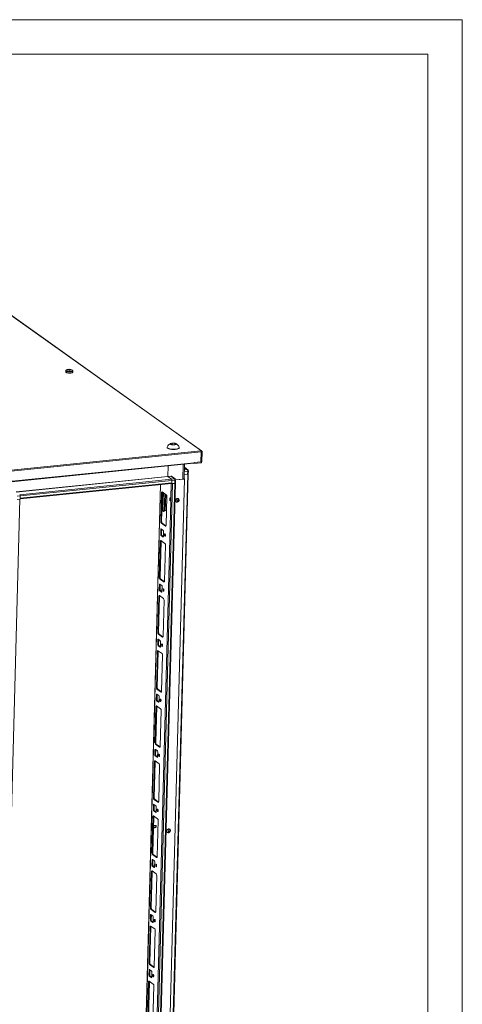
# Model space of a CAD drawing. Units: millimetres. Extents: x 54 to 5100, y -2 to 3779.
# Drawn here: x 4333 to 5100, y 1854 to 3562 of the extents above; entities that cross this region are included whole.
import ezdxf

# ---------------------------------------------------------------- set-up
doc = ezdxf.new("R2010")
doc.units = ezdxf.units.MM

msp = doc.modelspace()

# ---------------------------------------------------------------- linework, layer by layer
at = {"color": 7, "linetype": 'Continuous', "lineweight": 15}
for p, q in [((53.572, 3561.596), (5099.572, 3561.596)), ((5099.572, -2.404), (5099.572, 3561.596)), ((203.572, 3501.596), (5039.572, 3501.596)), ((5039.572, 57.596), (5039.572, 3501.596)), ((4254.583, 3093.589), (4647.366, 2813.71)), ((4648.204, 2813.497), (4255.421, 3093.376)), ((4416.596, 2955.026), (4417.9, 2955.159)), ((4416.994, 2954.138), (4416.967, 2954.683)), ((4417.9, 2955.159), (4418.051, 2954.191)), ((4420.899, 2954.448), (4421.027, 2954.714)), ((4412.422, 2952.706), (4412.363, 2950.484)), ((4412.422, 2952.706), (4412.425, 2952.749)), ((4420.335, 2953.425), (4419.03, 2953.292)), ((4424.359, 2950.165), (4424.418, 2952.386)), ((4588.062, 2819.955), (4588.052, 2819.592)), ((4594.132, 2825.89), (4596.899, 2826.912)), ((4595.95, 2824.595), (4594.132, 2825.89)), ((4600.534, 2824.322), (4595.95, 2824.595)), ((4596.899, 2826.912), (4596.836, 2824.542)), ((4596.899, 2826.912), (4601.483, 2826.639)), ((4603.301, 2825.344), (4600.534, 2824.322)), ((4601.483, 2826.639), (4601.43, 2824.653)), ((4601.483, 2826.639), (4603.301, 2825.344)), ((4609.045, 2819.033), (4609.055, 2819.396)), ((4646.518, 2813.947), (4283.536, 2776.947)), ((4284.092, 2775.081), (4647.074, 2812.081)), ((4646.916, 2813.664), (4646.518, 2813.947)), ((4647.074, 2812.081), (4646.617, 2794.896)), ((4646.867, 2794.615), (4647.337, 2812.268)), ((4646.906, 2813.294), (4646.916, 2813.664)), ((4646.916, 2813.664), (4647.366, 2813.71)), ((4647.328, 2812.277), (4647.075, 2812.251)), ((4648.245, 2794.755), (4648.715, 2812.409)), ((4295.339, 2757.588), (4634.208, 2792.13)), ((4634.649, 2793.209), (4295.577, 2758.646)), ((4589.068, 2769.17), (4589.558, 2787.579)), ((4589.558, 2787.579), (4589.071, 2769.313)), ((4617.415, 2765.491), (4618.08, 2790.486)), ((4621.532, 2782.76), (4617.943, 2785.317)), ((4634.123, 2792.121), (4634.423, 2791.908)), ((4634.423, 2791.908), (4646.819, 2793.171)), ((4634.423, 2791.908), (4634.433, 2792.29)), ((4634.661, 2793.677), (4634.649, 2793.209)), ((4634.653, 2793.36), (4646.857, 2794.604)), ((4646.617, 2794.896), (4634.661, 2793.677)), ((4623.637, 2773.307), (4575.32, 958.255)), ((4576.29, 958.662), (4624.603, 2773.572)), ((4594.355, 2769.851), (4589.071, 2769.313)), ((4589.071, 2769.313), (4595.368, 2764.826)), ((4595.52, 2764.475), (4589.104, 2769.046)), ((4594.355, 2769.851), (4600.652, 2765.364)), ((4601.762, 2765.083), (4595.465, 2769.57)), ((4623.637, 2773.307), (4617.607, 2772.692)), ((4623.571, 2773.3), (4617.607, 2772.692)), ((4620.718, 2782.877), (4617.87, 2782.586)), ((4620.718, 2782.877), (4622.981, 2781.264)), ((4624.09, 2780.982), (4621.827, 2782.595)), ((4623.717, 2778.793), (4623.571, 2773.3)), ((4624.783, 2773.807), (4624.929, 2779.3)), ((4333.152, 2730.501), (4595.532, 2757.247)), ((4595.999, 2758.39), (4333.182, 2731.6)), ((4333.291, 2735.707), (4596.109, 2762.498)), ((4576.301, 2755.287), (4528.392, 955.569)), ((4549.041, 941.953), (4597.357, 2757.004)), ((4601.309, 2757.407), (4552.992, 942.356)), ((4553.962, 942.762), (4602.275, 2757.672)), ((4569.892, 949.848), (4618.209, 2764.9)), ((4600.652, 2765.364), (4595.368, 2764.826)), ((4595.959, 2756.861), (4595.432, 2757.237)), ((4596.105, 2762.354), (4595.959, 2756.861)), ((4601.242, 2757.4), (4595.959, 2756.861)), ((4595.999, 2758.39), (4596.109, 2762.498)), ((4596.105, 2762.354), (4601.389, 2762.893)), ((4601.309, 2757.407), (4597.357, 2757.004)), ((4601.389, 2762.893), (4601.242, 2757.4)), ((4602.455, 2757.908), (4602.601, 2763.401)), ((4618.209, 2764.9), (4602.598, 2763.308)), ((4615.294, 2764.602), (4602.598, 2763.308)), ((4617.619, 2765.32), (4617.343, 2765.292)), ((4617.345, 2765.296), (4617.615, 2765.323)), ((4617.413, 2765.466), (4617.615, 2765.323)), ((4617.615, 2765.323), (4617.615, 2765.32)), ((4617.619, 2765.32), (4618.209, 2764.9)), ((4328.003, 2735.025), (4333.287, 2735.564)), ((4333.141, 2730.071), (4333.287, 2735.564)), ((4333.291, 2735.707), (4333.182, 2731.6)), ((4577.101, 2691.394), (4578.423, 2741.069)), ((4578.423, 2741.069), (4579.801, 2741.21)), ((4579.801, 2741.21), (4578.479, 2691.535)), ((4579.348, 2712.347), (4580.145, 2742.276)), ((4579.47, 2742.757), (4586.555, 2737.709)), ((4581.522, 2741.295), (4580.725, 2711.365)), ((4583.111, 2708.991), (4583.925, 2739.583)), ((4587.475, 2734.619), (4586.153, 2684.944)), ((4284.395, 915.283), (4332.703, 2730.026)), ((4327.857, 2729.532), (4333.141, 2730.071)), ((4594.431, 2726.256), (4547.767, 973.299)), ((4592.463, 2727.658), (4592.59, 2732.435)), ((4593.842, 2727.799), (4592.463, 2727.658)), ((4594.431, 2726.256), (4592.463, 2727.658)), ((4592.59, 2732.435), (4594.558, 2731.032)), ((4593.939, 2731.473), (4593.842, 2727.799)), ((4593.842, 2727.799), (4594.46, 2727.358)), ((4594.558, 2731.032), (4594.431, 2726.256)), ((4578.997, 2711.005), (4579.213, 2710.517)), ((4579.051, 2713.019), (4579.348, 2712.347)), ((4581.574, 2708.834), (4579.213, 2710.517)), ((4579.348, 2712.347), (4580.725, 2711.365)), ((4580.725, 2711.365), (4581.574, 2708.834)), ((4583.111, 2708.991), (4581.574, 2708.834)), ((4584.923, 2709.817), (4586.82, 2710.01)), ((4577.101, 2691.394), (4578.479, 2691.535)), ((4578.021, 2688.305), (4579.399, 2688.446)), ((4585.105, 2683.257), (4578.021, 2688.305)), ((4579.399, 2688.446), (4585.964, 2683.768)), ((4576.897, 2668.665), (4577.125, 2677.262)), ((4576.897, 2668.665), (4578.275, 2668.805)), ((4577.125, 2677.262), (4578.504, 2677.403)), ((4577.449, 2666.811), (4578.827, 2666.952)), ((4580.991, 2664.287), (4577.449, 2666.811)), ((4577.754, 2678.274), (4581.296, 2675.751)), ((4578.504, 2677.403), (4578.275, 2668.805)), ((4578.827, 2666.952), (4581.595, 2664.98)), ((4581.848, 2673.897), (4581.619, 2665.299)), ((4574.519, 2594.432), (4576.172, 2656.526)), ((4577.551, 2656.667), (4575.898, 2594.573)), ((4576.172, 2656.526), (4577.551, 2656.667)), ((4577.22, 2658.213), (4584.304, 2653.165)), ((4585.225, 2650.076), (4583.572, 2587.982)), ((4574.354, 2573.136), (4574.582, 2581.733)), ((4574.519, 2594.432), (4575.898, 2594.573)), ((4574.582, 2581.733), (4575.961, 2581.874)), ((4575.211, 2582.745), (4578.753, 2580.222)), ((4575.44, 2591.343), (4576.818, 2591.484)), ((4582.524, 2586.295), (4575.44, 2591.343)), ((4575.961, 2581.874), (4575.732, 2573.276)), ((4576.818, 2591.484), (4583.382, 2586.806)), ((4574.354, 2573.136), (4575.732, 2573.276)), ((4574.677, 2562.684), (4581.761, 2557.636)), ((4574.906, 2571.282), (4576.284, 2571.423)), ((4578.448, 2568.758), (4574.906, 2571.282)), ((4576.284, 2571.423), (4579.052, 2569.451)), ((4579.305, 2578.368), (4579.076, 2569.77)), ((4571.976, 2498.903), (4573.629, 2560.997)), ((4575.008, 2561.138), (4573.355, 2499.044)), ((4573.629, 2560.997), (4575.008, 2561.138)), ((4582.682, 2554.547), (4581.029, 2492.453)), ((4571.976, 2498.903), (4573.355, 2499.044)), ((4572.897, 2495.814), (4574.275, 2495.955)), ((4579.981, 2490.766), (4572.897, 2495.814)), ((4574.275, 2495.955), (4580.839, 2491.277)), ((4571.811, 2477.607), (4572.039, 2486.204)), ((4571.811, 2477.607), (4573.189, 2477.747)), ((4572.039, 2486.204), (4573.418, 2486.345)), ((4572.668, 2487.216), (4576.21, 2484.693)), ((4573.418, 2486.345), (4573.189, 2477.747)), ((4576.762, 2482.839), (4576.533, 2474.241)), ((4569.433, 2403.374), (4571.086, 2465.468)), ((4572.465, 2465.609), (4570.812, 2403.515)), ((4571.086, 2465.468), (4572.465, 2465.609)), ((4572.134, 2467.155), (4579.218, 2462.107)), ((4572.363, 2475.753), (4573.741, 2475.893)), ((4575.905, 2473.229), (4572.363, 2475.753)), ((4573.741, 2475.893), (4576.509, 2473.922)), ((4580.139, 2459.018), (4578.486, 2396.924)), ((4569.433, 2403.374), (4570.812, 2403.515)), ((4570.125, 2391.687), (4573.667, 2389.164)), ((4570.354, 2400.285), (4571.732, 2400.426)), ((4577.438, 2395.237), (4570.354, 2400.285)), ((4571.732, 2400.426), (4578.296, 2395.748)), ((4569.268, 2382.078), (4569.496, 2390.675)), ((4569.268, 2382.078), (4570.646, 2382.218)), ((4569.496, 2390.675), (4570.875, 2390.816)), ((4569.82, 2380.224), (4571.198, 2380.364)), ((4573.362, 2377.7), (4569.82, 2380.224)), ((4570.875, 2390.816), (4570.646, 2382.218)), ((4571.198, 2380.364), (4573.966, 2378.393)), ((4574.219, 2387.31), (4573.99, 2378.712)), ((4566.891, 2307.845), (4568.543, 2369.939)), ((4569.922, 2370.08), (4568.269, 2307.986)), ((4568.543, 2369.939), (4569.922, 2370.08)), ((4569.591, 2371.626), (4576.675, 2366.578)), ((4577.596, 2363.489), (4575.943, 2301.395)), ((4566.891, 2307.845), (4568.269, 2307.986)), ((4566.725, 2286.549), (4566.953, 2295.146)), ((4566.953, 2295.146), (4568.332, 2295.287)), ((4567.582, 2296.158), (4571.124, 2293.634)), ((4567.811, 2304.756), (4569.189, 2304.897)), ((4574.895, 2299.708), (4567.811, 2304.756)), ((4568.332, 2295.287), (4568.103, 2286.689)), ((4569.189, 2304.897), (4575.753, 2300.219)), ((4571.676, 2291.781), (4571.447, 2283.183)), ((4564.348, 2212.316), (4566, 2274.41)), ((4567.379, 2274.551), (4565.726, 2212.457)), ((4566, 2274.41), (4567.379, 2274.551)), ((4566.725, 2286.549), (4568.103, 2286.689)), ((4567.048, 2276.097), (4574.132, 2271.049)), ((4567.277, 2284.695), (4568.655, 2284.835)), ((4570.819, 2282.171), (4567.277, 2284.695)), ((4568.655, 2284.835), (4571.423, 2282.864)), ((4575.053, 2267.96), (4573.4, 2205.866)), ((4564.348, 2212.316), (4565.726, 2212.457)), ((4565.268, 2209.227), (4566.646, 2209.368)), ((4572.352, 2204.179), (4565.268, 2209.227)), ((4566.646, 2209.368), (4573.21, 2204.69)), ((4564.182, 2191.02), (4564.41, 2199.617)), ((4564.182, 2191.02), (4565.56, 2191.16)), ((4564.41, 2199.617), (4565.789, 2199.758)), ((4564.734, 2189.166), (4566.112, 2189.306)), ((4568.276, 2186.642), (4564.734, 2189.166)), ((4565.039, 2200.629), (4568.581, 2198.105)), ((4565.789, 2199.758), (4565.56, 2191.16)), ((4566.112, 2189.306), (4568.88, 2187.335)), ((4569.133, 2196.252), (4568.904, 2187.654)), ((4561.805, 2116.787), (4563.457, 2178.881)), ((4564.836, 2179.022), (4563.183, 2116.928)), ((4563.457, 2178.881), (4564.836, 2179.022)), ((4564.505, 2180.568), (4571.589, 2175.52)), ((4572.51, 2172.431), (4570.857, 2110.337)), ((4590.761, 2158.087), (4590.599, 2151.982)), ((4561.639, 2095.491), (4561.868, 2104.088)), ((4561.805, 2116.787), (4563.183, 2116.928)), ((4561.868, 2104.088), (4563.246, 2104.229)), ((4562.496, 2105.1), (4566.038, 2102.576)), ((4562.725, 2113.698), (4564.103, 2113.839)), ((4569.809, 2108.65), (4562.725, 2113.698)), ((4563.246, 2104.229), (4563.017, 2095.631)), ((4564.103, 2113.839), (4570.667, 2109.161)), ((4566.59, 2100.723), (4566.361, 2092.125)), ((4561.639, 2095.491), (4563.017, 2095.631)), ((4561.962, 2085.039), (4569.046, 2079.991)), ((4562.191, 2093.637), (4563.569, 2093.777)), ((4565.733, 2091.113), (4562.191, 2093.637)), ((4563.569, 2093.777), (4566.337, 2091.806)), ((4559.262, 2021.258), (4560.914, 2083.352)), ((4562.293, 2083.493), (4560.64, 2021.399)), ((4560.914, 2083.352), (4562.293, 2083.493)), ((4569.967, 2076.902), (4568.314, 2014.808)), ((4559.262, 2021.258), (4560.64, 2021.399)), ((4560.182, 2018.169), (4561.56, 2018.31)), ((4567.266, 2013.121), (4560.182, 2018.169)), ((4561.56, 2018.31), (4568.124, 2013.632)), ((4559.096, 1999.962), (4559.325, 2008.559)), ((4559.096, 1999.962), (4560.474, 2000.102)), ((4559.325, 2008.559), (4560.703, 2008.7)), ((4559.648, 1998.108), (4561.026, 1998.248)), ((4559.953, 2009.571), (4563.495, 2007.047)), ((4560.703, 2008.7), (4560.474, 2000.102)), ((4561.026, 1998.248), (4563.794, 1996.277)), ((4564.047, 2005.194), (4563.818, 1996.596)), ((4556.719, 1925.729), (4558.371, 1987.823)), ((4559.75, 1987.964), (4558.097, 1925.87)), ((4558.371, 1987.823), (4559.75, 1987.964)), ((4559.419, 1989.51), (4566.503, 1984.462)), ((4563.19, 1995.584), (4559.648, 1998.108)), ((4567.424, 1981.373), (4565.771, 1919.279)), ((4556.553, 1904.433), (4556.782, 1913.03)), ((4556.719, 1925.729), (4558.097, 1925.87)), ((4556.782, 1913.03), (4558.16, 1913.171)), ((4557.41, 1914.042), (4560.952, 1911.518)), ((4557.639, 1922.64), (4559.017, 1922.781)), ((4564.723, 1917.592), (4557.639, 1922.64)), ((4558.16, 1913.171), (4557.931, 1904.573)), ((4559.017, 1922.781), (4565.581, 1918.103)), ((4556.553, 1904.433), (4557.931, 1904.573)), ((4557.105, 1902.579), (4558.483, 1902.719)), ((4560.647, 1900.055), (4557.105, 1902.579)), ((4558.483, 1902.719), (4561.251, 1900.748)), ((4561.504, 1909.665), (4561.276, 1901.067)), ((4554.176, 1830.2), (4555.829, 1892.294)), ((4557.207, 1892.435), (4555.554, 1830.341)), ((4555.829, 1892.294), (4557.207, 1892.435)), ((4556.876, 1893.981), (4563.96, 1888.933)), ((4564.881, 1885.844), (4563.228, 1823.75))]:
    msp.add_line(p, q, dxfattribs=at)
at = {"color": 8, "linetype": 'Continuous', "lineweight": 15}
for p, q in [((4647.337, 2812.268), (4647.325, 2812.277)), ((4615.977, 2790.272), (4615.294, 2764.602)), ((4617.932, 2784.918), (4620.788, 2782.883)), ((4646.857, 2794.604), (4646.469, 2794.881)), ((4646.491, 2794.883), (4646.867, 2794.615)), ((4326.429, 2742.397), (4589.068, 2769.17)), ((4326.585, 2742.286), (4589.104, 2769.046)), ((4617.753, 2778.185), (4623.717, 2778.793)), ((4622.981, 2781.264), (4617.821, 2780.738)), ((4595.52, 2764.475), (4332.835, 2737.698)), ((4528.522, 955.376), (4576.436, 2755.3)), ((4595.255, 2757.219), (4594.558, 2731.032)), ((4585.682, 2738.331), (4584.923, 2709.817)), ((4604.904, 2731.003), (4604.752, 2725.28)), ((4585.105, 2683.257), (4585.713, 2683.319)), ((4580.991, 2664.287), (4581.356, 2664.324)), ((4583.132, 2586.357), (4582.524, 2586.295)), ((4578.448, 2568.758), (4578.813, 2568.795)), ((4580.589, 2490.828), (4579.981, 2490.766)), ((4575.905, 2473.229), (4576.27, 2473.266)), ((4578.046, 2395.299), (4577.438, 2395.237)), ((4573.362, 2377.7), (4573.727, 2377.737)), ((4575.503, 2299.77), (4574.895, 2299.708)), ((4570.819, 2282.171), (4571.184, 2282.208)), ((4572.96, 2204.241), (4572.352, 2204.179)), ((4568.276, 2186.642), (4568.641, 2186.679)), ((4590.735, 2152.034), (4590.896, 2158.091)), ((4570.417, 2108.712), (4569.809, 2108.65)), ((4565.733, 2091.113), (4566.098, 2091.15)), ((4567.874, 2013.183), (4567.266, 2013.121)), ((4563.19, 1995.584), (4563.555, 1995.621)), ((4565.331, 1917.654), (4564.723, 1917.592)), ((4560.647, 1900.055), (4561.012, 1900.092))]:
    msp.add_line(p, q, dxfattribs=at)
at = {"color": 7, "linetype": 'Continuous', "lineweight": 15, "flags": 128}
for points in [[(4417.458, 2955.119), (4417.234, 2955.117), (4416.68, 2955.012)], [(4417.296, 2954.918), (4417.301, 2954.228), (4417.301, 2954.225)], [(4418.609, 2953.833), (4418.607, 2954.113), (4418.601, 2955.051)], [(4421.027, 2954.714), (4421.318, 2954.538), (4421.586, 2954.316)], [(4412.363, 2950.484), (4412.388, 2950.31), (4412.71, 2949.869), (4413.388, 2949.457), (4414.378, 2949.1), (4415.618, 2948.819), (4417.031, 2948.633), (4418.527, 2948.553), (4420.013, 2948.585), (4421.395, 2948.726), (4422.587, 2948.967), (4423.513, 2949.294), (4424.115, 2949.685), (4424.356, 2950.117), (4424.359, 2950.165)], [(4415.903, 2953.737), (4415.613, 2953.957), (4415.344, 2954.135)], [(4419.654, 2954.3), (4419.614, 2953.642), (4419.596, 2953.35)], [(4588.9, 2818.329), (4589.823, 2817.804), (4591.044, 2817.331), (4592.52, 2816.926), (4594.202, 2816.601), (4596.032, 2816.37), (4597.947, 2816.238), (4599.883, 2816.211), (4601.773, 2816.289), (4603.554, 2816.471), (4605.164, 2816.749), (4606.549, 2817.115), (4607.661, 2817.555), (4608.463, 2818.055), (4608.928, 2818.598), (4609.045, 2819.033)], [(4588.909, 2818.692), (4589.833, 2818.167), (4591.054, 2817.694), (4592.53, 2817.289), (4594.212, 2816.964), (4596.041, 2816.733), (4597.957, 2816.601), (4599.893, 2816.574), (4601.783, 2816.652), (4603.563, 2816.834), (4605.174, 2817.112), (4606.558, 2817.478), (4607.671, 2817.918), (4608.473, 2818.418), (4608.937, 2818.961), (4609.048, 2819.529), (4609.005, 2819.723)], [(4596.65, 2827.089), (4598.364, 2827.169), (4600.117, 2827.074), (4601.712, 2826.814), (4602.97, 2826.42), (4603.748, 2825.935), (4603.959, 2825.414), (4603.578, 2824.916), (4602.65, 2824.497), (4601.278, 2824.205), (4600.783, 2824.145), (4599.069, 2824.065), (4597.316, 2824.16), (4595.721, 2824.42), (4594.463, 2824.814), (4593.685, 2825.299), (4593.474, 2825.82), (4593.855, 2826.318), (4594.783, 2826.737), (4596.155, 2827.029), (4596.65, 2827.089)], [(4634.208, 2792.13), (4634.246, 2792.138), (4634.353, 2792.198), (4634.448, 2792.313), (4634.527, 2792.479), (4634.589, 2792.689), (4634.63, 2792.936), (4634.649, 2793.209)], [(4624.783, 2773.807), (4624.749, 2773.705), (4624.64, 2773.597), (4624.459, 2773.498), (4624.214, 2773.414), (4623.914, 2773.347), (4623.571, 2773.3)], [(4624.137, 2773.394), (4623.912, 2773.344), (4623.637, 2773.307)], [(4595.523, 2757.172), (4595.409, 2757.218), (4595.38, 2757.231)], [(4595.532, 2757.247), (4595.573, 2757.255), (4595.686, 2757.318), (4595.786, 2757.441), (4595.87, 2757.616), (4595.936, 2757.839), (4595.979, 2758.1), (4595.999, 2758.39)], [(4602.455, 2757.908), (4602.421, 2757.805), (4602.311, 2757.697), (4602.131, 2757.599), (4601.886, 2757.514), (4601.586, 2757.447), (4601.242, 2757.4)], [(4601.808, 2757.494), (4601.584, 2757.445), (4601.309, 2757.407)], [(4617.415, 2765.491), (4617.356, 2765.311), (4617.165, 2765.122), (4616.849, 2764.95), (4616.42, 2764.803), (4615.895, 2764.685), (4615.294, 2764.602)], [(4578.423, 2741.069), (4578.454, 2741.522), (4578.522, 2741.93), (4578.624, 2742.278), (4578.756, 2742.553), (4578.913, 2742.744), (4579.089, 2742.843), (4579.277, 2742.847), (4579.47, 2742.757)], [(4605.858, 2731.249), (4606.897, 2731.174), (4607.814, 2730.745), (4608.51, 2730.009), (4608.908, 2729.044), (4608.967, 2727.956), (4608.678, 2726.862), (4608.075, 2725.882), (4607.221, 2725.121), (4606.21, 2724.661), (4605.151, 2724.553), (4604.16, 2724.809), (4603.342, 2725.4), (4602.788, 2726.262), (4602.556, 2727.302), (4602.673, 2728.408), (4603.125, 2729.46), (4603.863, 2730.342), (4604.809, 2730.961), (4605.858, 2731.249)], [(4607.49, 2730.946), (4607.92, 2730.429), (4608.318, 2729.465), (4608.376, 2728.377), (4608.088, 2727.283), (4607.484, 2726.303), (4606.631, 2725.541), (4605.62, 2725.082), (4604.561, 2724.974), (4603.569, 2725.229), (4603.457, 2725.285)], [(4584.923, 2709.817), (4584.514, 2709.764), (4584.143, 2709.692), (4583.818, 2709.603), (4583.548, 2709.5), (4583.337, 2709.384), (4583.192, 2709.259), (4583.116, 2709.127), (4583.114, 2709.119)], [(4586.153, 2684.944), (4586.121, 2684.492), (4586.053, 2684.084), (4585.952, 2683.736), (4585.82, 2683.461), (4585.663, 2683.27), (4585.487, 2683.171), (4585.298, 2683.166), (4585.105, 2683.257)], [(4577.125, 2677.262), (4577.144, 2677.534), (4577.185, 2677.779), (4577.246, 2677.987), (4577.325, 2678.152), (4577.42, 2678.267), (4577.525, 2678.326), (4577.638, 2678.329), (4577.754, 2678.274)], [(4578.529, 2677.722), (4578.523, 2677.674), (4578.504, 2677.403)], [(4581.619, 2665.299), (4581.601, 2665.028), (4581.56, 2664.783), (4581.499, 2664.574), (4581.42, 2664.409), (4581.325, 2664.295), (4581.22, 2664.235), (4581.107, 2664.233), (4580.991, 2664.287)], [(4585.128, 2667.179), (4585.044, 2666.448), (4584.845, 2665.918), (4584.562, 2665.672), (4584.238, 2665.745), (4583.922, 2666.128), (4583.662, 2666.761), (4583.499, 2667.549), (4583.456, 2668.371), (4583.54, 2669.103), (4583.739, 2669.632), (4584.022, 2669.879), (4584.346, 2669.805), (4584.662, 2669.423), (4584.922, 2668.789), (4585.085, 2668.002), (4585.128, 2667.179)], [(4576.172, 2656.526), (4576.204, 2656.979), (4576.272, 2657.387), (4576.374, 2657.735), (4576.506, 2658.01), (4576.663, 2658.2), (4576.839, 2658.3), (4577.027, 2658.304), (4577.22, 2658.213)], [(4574.582, 2581.733), (4574.601, 2582.005), (4574.642, 2582.25), (4574.703, 2582.458), (4574.782, 2582.623), (4574.877, 2582.738), (4574.982, 2582.797), (4575.095, 2582.8), (4575.211, 2582.745)], [(4575.986, 2582.193), (4575.98, 2582.145), (4575.961, 2581.874)], [(4583.572, 2587.982), (4583.54, 2587.53), (4583.472, 2587.122), (4583.37, 2586.774), (4583.238, 2586.499), (4583.081, 2586.308), (4582.905, 2586.209), (4582.717, 2586.204), (4582.524, 2586.295)], [(4573.629, 2560.997), (4573.661, 2561.45), (4573.729, 2561.858), (4573.831, 2562.206), (4573.963, 2562.481), (4574.12, 2562.671), (4574.296, 2562.771), (4574.484, 2562.775), (4574.677, 2562.684)], [(4579.076, 2569.77), (4579.058, 2569.499), (4579.017, 2569.254), (4578.956, 2569.045), (4578.877, 2568.88), (4578.782, 2568.766), (4578.677, 2568.706), (4578.564, 2568.704), (4578.448, 2568.758)], [(4582.585, 2571.65), (4582.501, 2570.919), (4582.302, 2570.389), (4582.019, 2570.143), (4581.695, 2570.216), (4581.379, 2570.599), (4581.119, 2571.232), (4580.956, 2572.02), (4580.913, 2572.842), (4580.997, 2573.574), (4581.196, 2574.103), (4581.479, 2574.35), (4581.803, 2574.276), (4582.119, 2573.894), (4582.379, 2573.26), (4582.542, 2572.473), (4582.585, 2571.65)], [(4572.039, 2486.204), (4572.058, 2486.476), (4572.099, 2486.721), (4572.16, 2486.929), (4572.239, 2487.094), (4572.334, 2487.209), (4572.439, 2487.268), (4572.552, 2487.271), (4572.668, 2487.216)], [(4573.443, 2486.664), (4573.437, 2486.616), (4573.418, 2486.345)], [(4580.042, 2476.121), (4579.958, 2475.39), (4579.759, 2474.86), (4579.476, 2474.614), (4579.152, 2474.687), (4578.836, 2475.07), (4578.576, 2475.703), (4578.413, 2476.491), (4578.37, 2477.313), (4578.454, 2478.045), (4578.653, 2478.574), (4578.936, 2478.821), (4579.26, 2478.747), (4579.576, 2478.365), (4579.836, 2477.731), (4579.999, 2476.944), (4580.042, 2476.121)], [(4581.029, 2492.453), (4580.997, 2492.001), (4580.929, 2491.593), (4580.827, 2491.245), (4580.695, 2490.97), (4580.538, 2490.779), (4580.362, 2490.68), (4580.174, 2490.675), (4579.981, 2490.766)], [(4571.086, 2465.468), (4571.118, 2465.921), (4571.186, 2466.329), (4571.288, 2466.677), (4571.42, 2466.952), (4571.577, 2467.142), (4571.753, 2467.242), (4571.941, 2467.246), (4572.134, 2467.155)], [(4576.533, 2474.241), (4576.515, 2473.97), (4576.474, 2473.725), (4576.413, 2473.516), (4576.334, 2473.351), (4576.239, 2473.237), (4576.134, 2473.177), (4576.021, 2473.175), (4575.905, 2473.229)], [(4569.496, 2390.675), (4569.515, 2390.947), (4569.556, 2391.192), (4569.617, 2391.4), (4569.696, 2391.565), (4569.791, 2391.68), (4569.896, 2391.739), (4570.009, 2391.742), (4570.125, 2391.687)], [(4570.9, 2391.135), (4570.894, 2391.087), (4570.875, 2390.816)], [(4578.486, 2396.924), (4578.454, 2396.472), (4578.386, 2396.064), (4578.284, 2395.716), (4578.152, 2395.441), (4577.995, 2395.25), (4577.819, 2395.151), (4577.631, 2395.146), (4577.438, 2395.237)], [(4573.99, 2378.712), (4573.972, 2378.441), (4573.931, 2378.196), (4573.87, 2377.987), (4573.791, 2377.822), (4573.696, 2377.708), (4573.591, 2377.648), (4573.478, 2377.645), (4573.362, 2377.7)], [(4577.499, 2380.592), (4577.415, 2379.861), (4577.216, 2379.331), (4576.933, 2379.085), (4576.609, 2379.158), (4576.293, 2379.541), (4576.033, 2380.174), (4575.87, 2380.962), (4575.827, 2381.784), (4575.911, 2382.516), (4576.11, 2383.045), (4576.393, 2383.292), (4576.717, 2383.218), (4577.033, 2382.836), (4577.293, 2382.202), (4577.456, 2381.415), (4577.499, 2380.592)], [(4568.543, 2369.939), (4568.575, 2370.392), (4568.643, 2370.8), (4568.745, 2371.148), (4568.877, 2371.423), (4569.034, 2371.613), (4569.21, 2371.713), (4569.398, 2371.717), (4569.591, 2371.626)], [(4566.953, 2295.146), (4566.972, 2295.418), (4567.013, 2295.663), (4567.074, 2295.871), (4567.153, 2296.036), (4567.248, 2296.151), (4567.353, 2296.21), (4567.466, 2296.213), (4567.582, 2296.158)], [(4568.357, 2295.606), (4568.351, 2295.558), (4568.332, 2295.287)], [(4575.943, 2301.395), (4575.911, 2300.943), (4575.843, 2300.535), (4575.741, 2300.187), (4575.609, 2299.912), (4575.452, 2299.721), (4575.276, 2299.622), (4575.088, 2299.617), (4574.895, 2299.708)], [(4566, 2274.41), (4566.032, 2274.863), (4566.1, 2275.271), (4566.202, 2275.619), (4566.334, 2275.894), (4566.491, 2276.084), (4566.667, 2276.184), (4566.855, 2276.188), (4567.048, 2276.097)], [(4571.447, 2283.183), (4571.429, 2282.912), (4571.388, 2282.667), (4571.327, 2282.458), (4571.248, 2282.293), (4571.153, 2282.179), (4571.048, 2282.119), (4570.935, 2282.116), (4570.819, 2282.171)], [(4574.956, 2285.063), (4574.872, 2284.332), (4574.673, 2283.802), (4574.39, 2283.556), (4574.066, 2283.629), (4573.75, 2284.012), (4573.491, 2284.645), (4573.327, 2285.433), (4573.284, 2286.255), (4573.368, 2286.987), (4573.567, 2287.516), (4573.85, 2287.763), (4574.174, 2287.689), (4574.49, 2287.307), (4574.75, 2286.673), (4574.913, 2285.886), (4574.956, 2285.063)], [(4573.4, 2205.866), (4573.368, 2205.414), (4573.3, 2205.006), (4573.198, 2204.658), (4573.066, 2204.383), (4572.909, 2204.192), (4572.734, 2204.093), (4572.545, 2204.088), (4572.352, 2204.179)], [(4564.41, 2199.617), (4564.429, 2199.889), (4564.47, 2200.134), (4564.531, 2200.342), (4564.61, 2200.507), (4564.705, 2200.622), (4564.81, 2200.681), (4564.923, 2200.684), (4565.039, 2200.629)], [(4565.814, 2200.077), (4565.808, 2200.029), (4565.789, 2199.758)], [(4568.904, 2187.654), (4568.886, 2187.383), (4568.845, 2187.138), (4568.784, 2186.929), (4568.705, 2186.764), (4568.61, 2186.65), (4568.505, 2186.59), (4568.392, 2186.587), (4568.276, 2186.642)], [(4572.413, 2189.534), (4572.329, 2188.803), (4572.13, 2188.273), (4571.847, 2188.027), (4571.523, 2188.1), (4571.207, 2188.483), (4570.948, 2189.116), (4570.784, 2189.904), (4570.741, 2190.726), (4570.825, 2191.458), (4571.024, 2191.987), (4571.307, 2192.234), (4571.631, 2192.16), (4571.947, 2191.778), (4572.207, 2191.144), (4572.37, 2190.357), (4572.413, 2189.534)], [(4563.457, 2178.881), (4563.489, 2179.334), (4563.557, 2179.742), (4563.659, 2180.09), (4563.791, 2180.365), (4563.948, 2180.555), (4564.124, 2180.655), (4564.312, 2180.659), (4564.505, 2180.568)], [(4566.966, 2160.084), (4566.223, 2160.162), (4565.601, 2160.538), (4565.195, 2161.153), (4565.067, 2161.915), (4565.237, 2162.707), (4565.677, 2163.408), (4566.323, 2163.913), (4567.074, 2164.144), (4567.817, 2164.065), (4568.439, 2163.69), (4568.845, 2163.075), (4568.973, 2162.313), (4568.803, 2161.521), (4568.363, 2160.819), (4567.717, 2160.314), (4566.966, 2160.084)], [(4565.515, 2160.627), (4565.632, 2160.583), (4566.376, 2160.504)], [(4590.6, 2158.075), (4591.639, 2158), (4592.556, 2157.571), (4593.252, 2156.834), (4593.65, 2155.87), (4593.709, 2154.782), (4593.42, 2153.688), (4592.817, 2152.708), (4591.963, 2151.947), (4590.952, 2151.487), (4589.894, 2151.379), (4588.902, 2151.635), (4588.084, 2152.226), (4587.53, 2153.088), (4587.298, 2154.128), (4587.415, 2155.234), (4587.867, 2156.286), (4588.605, 2157.168), (4589.551, 2157.787), (4590.6, 2158.075)], [(4592.232, 2157.772), (4592.662, 2157.255), (4593.06, 2156.291), (4593.118, 2155.203), (4592.83, 2154.109), (4592.226, 2153.129), (4591.373, 2152.367), (4590.362, 2151.908), (4589.303, 2151.8), (4588.311, 2152.055), (4588.199, 2152.111)], [(4561.868, 2104.088), (4561.886, 2104.36), (4561.927, 2104.605), (4561.988, 2104.813), (4562.067, 2104.978), (4562.162, 2105.093), (4562.267, 2105.152), (4562.38, 2105.155), (4562.496, 2105.1)], [(4563.271, 2104.548), (4563.265, 2104.5), (4563.246, 2104.229)], [(4570.857, 2110.337), (4570.825, 2109.885), (4570.757, 2109.477), (4570.656, 2109.129), (4570.524, 2108.854), (4570.366, 2108.663), (4570.191, 2108.564), (4570.002, 2108.559), (4569.809, 2108.65)], [(4560.914, 2083.352), (4560.946, 2083.805), (4561.014, 2084.213), (4561.116, 2084.561), (4561.248, 2084.836), (4561.405, 2085.026), (4561.581, 2085.126), (4561.769, 2085.13), (4561.962, 2085.039)], [(4566.361, 2092.125), (4566.343, 2091.854), (4566.302, 2091.609), (4566.241, 2091.4), (4566.162, 2091.235), (4566.067, 2091.121), (4565.962, 2091.061), (4565.849, 2091.058), (4565.733, 2091.113)], [(4569.87, 2094.005), (4569.786, 2093.274), (4569.587, 2092.744), (4569.304, 2092.498), (4568.98, 2092.571), (4568.664, 2092.954), (4568.405, 2093.587), (4568.241, 2094.375), (4568.198, 2095.197), (4568.282, 2095.929), (4568.481, 2096.458), (4568.764, 2096.705), (4569.088, 2096.631), (4569.404, 2096.249), (4569.664, 2095.615), (4569.827, 2094.828), (4569.87, 2094.005)], [(4559.325, 2008.559), (4559.343, 2008.831), (4559.384, 2009.075), (4559.445, 2009.284), (4559.524, 2009.449), (4559.619, 2009.564), (4559.724, 2009.623), (4559.837, 2009.626), (4559.953, 2009.571)], [(4560.728, 2009.019), (4560.722, 2008.971), (4560.703, 2008.7)], [(4567.327, 1998.476), (4567.243, 1997.745), (4567.044, 1997.215), (4566.761, 1996.969), (4566.437, 1997.042), (4566.121, 1997.425), (4565.862, 1998.058), (4565.698, 1998.846), (4565.655, 1999.668), (4565.739, 2000.4), (4565.938, 2000.929), (4566.221, 2001.176), (4566.545, 2001.102), (4566.861, 2000.72), (4567.121, 2000.086), (4567.284, 1999.298), (4567.327, 1998.476)], [(4568.314, 2014.808), (4568.282, 2014.356), (4568.214, 2013.948), (4568.113, 2013.6), (4567.981, 2013.325), (4567.824, 2013.134), (4567.648, 2013.035), (4567.459, 2013.03), (4567.266, 2013.121)], [(4558.371, 1987.823), (4558.403, 1988.276), (4558.471, 1988.684), (4558.573, 1989.032), (4558.705, 1989.307), (4558.862, 1989.497), (4559.038, 1989.597), (4559.226, 1989.601), (4559.419, 1989.51)], [(4563.818, 1996.596), (4563.8, 1996.325), (4563.759, 1996.08), (4563.698, 1995.871), (4563.619, 1995.706), (4563.524, 1995.592), (4563.419, 1995.532), (4563.306, 1995.529), (4563.19, 1995.584)], [(4556.782, 1913.03), (4556.8, 1913.302), (4556.841, 1913.546), (4556.902, 1913.755), (4556.981, 1913.92), (4557.076, 1914.035), (4557.181, 1914.094), (4557.294, 1914.097), (4557.41, 1914.042)], [(4558.185, 1913.49), (4558.179, 1913.442), (4558.16, 1913.171)], [(4565.771, 1919.279), (4565.739, 1918.827), (4565.671, 1918.419), (4565.57, 1918.071), (4565.438, 1917.796), (4565.281, 1917.605), (4565.105, 1917.506), (4564.916, 1917.501), (4564.723, 1917.592)], [(4561.276, 1901.067), (4561.257, 1900.796), (4561.216, 1900.551), (4561.155, 1900.342), (4561.076, 1900.177), (4560.981, 1900.063), (4560.876, 1900.003), (4560.763, 1900), (4560.647, 1900.055)], [(4564.784, 1902.947), (4564.7, 1902.216), (4564.501, 1901.686), (4564.218, 1901.44), (4563.894, 1901.513), (4563.578, 1901.896), (4563.319, 1902.529), (4563.155, 1903.317), (4563.112, 1904.139), (4563.196, 1904.871), (4563.395, 1905.4), (4563.678, 1905.647), (4564.002, 1905.573), (4564.318, 1905.191), (4564.578, 1904.557), (4564.742, 1903.769), (4564.784, 1902.947)], [(4555.829, 1892.294), (4555.86, 1892.747), (4555.928, 1893.155), (4556.03, 1893.503), (4556.162, 1893.778), (4556.319, 1893.968), (4556.495, 1894.068), (4556.683, 1894.072), (4556.876, 1893.981)]]:
    msp.add_lwpolyline(points, dxfattribs=at)
at = {"color": 8, "linetype": 'Continuous', "lineweight": 15, "flags": 128}
for points in [[(4424.418, 2952.375), (4424.415, 2952.338), (4424.174, 2951.907), (4423.572, 2951.515), (4422.646, 2951.189), (4421.454, 2950.947), (4420.072, 2950.806), (4418.586, 2950.775), (4417.09, 2950.854), (4415.677, 2951.04), (4414.437, 2951.321), (4413.447, 2951.679), (4412.769, 2952.091), (4412.447, 2952.532), (4412.422, 2952.706)], [(4423.626, 2953.582), (4424.067, 2953.195), (4424.198, 2952.767), (4423.966, 2952.352), (4423.387, 2951.976), (4422.496, 2951.661), (4421.35, 2951.429), (4420.02, 2951.294), (4418.591, 2951.263), (4417.152, 2951.34), (4415.793, 2951.519), (4414.6, 2951.789), (4413.647, 2952.133), (4412.996, 2952.529), (4412.685, 2952.953), (4412.736, 2953.378), (4413.145, 2953.777), (4413.264, 2953.849)], [(4624.929, 2779.3), (4624.895, 2779.198), (4624.786, 2779.089), (4624.605, 2778.991), (4624.36, 2778.907), (4624.06, 2778.84), (4623.717, 2778.793)], [(4602.601, 2763.4), (4602.567, 2763.298), (4602.458, 2763.19), (4602.277, 2763.092), (4602.032, 2763.007), (4601.732, 2762.94), (4601.389, 2762.893)]]:
    msp.add_lwpolyline(points, dxfattribs=at)
at = {"color": 7, "linetype": 'Continuous', "lineweight": 15}
for centre, radius, start, end in [((4417.439, 2947.427), 7.623, 95.712717, 122.846526), ((4419.282, 2945.148), 9.812, 103.646556, 113.66017), ((4416.705, 2953.419), 1.611, 68.46711, 93.902423), ((4417.385, 2954.444), 0.482, 100.627261, 150.281256), ((4418.01, 2953.552), 1.611, 68.46711, 93.902423), ((4418.492, 2946.047), 9.092, 56.02871, 93.225851), ((4418.434, 2950.925), 4.129, 76.118804, 87.683878), ((3704.611, 3027.698), 718.508, 354.057881, 354.187606), ((4419.112, 2946.674), 8.266, 76.601533, 87.829619), ((4419.565, 2954.774), 0.482, 280.627261, 330.281256), ((4419.671, 2946.276), 8.265, 76.601192, 87.82996), ((4413.675, 2952.64), 1.239, 116.964409, 173.27417), ((4419.84, 2944.75), 9.811, 103.646205, 113.660521), ((4418.516, 2958.293), 4.129, 256.118804, 267.683878), ((4413.912, 2950.017), 6.076, 32.61697, 43.088301), ((4415.217, 2950.15), 6.076, 32.61697, 43.088301), ((4423.181, 2952.422), 1.231, 357.358649, 71.803969), ((4589.559, 2819.687), 1.51, 183.615614, 244.103069), ((4589.46, 2819.948), 1.372, 166.1743, 246.321639), ((4596.8, 2817.208), 9.195, 143.122413, 160.335681), ((4598.341, 2816.425), 10.901, 110.590557, 144.690148), ((4599.052, 2816.799), 10.352, 16.634539, 67.514984), ((4645.626, 2812.976), 1.318, 13.93365, 47.42466), ((4643.347, 2812.182), 3.728, 358.45085, 17.348009), ((4647.329, 2812.269), 0.00809, 355.930249, 96.151955), ((4647.497, 2812.496), 1.221, 355.930249, 96.151955), ((4646.596, 2794.806), 1.65, 277.769244, 358.237851), ((4646.856, 2794.615), 0.0109, 277.769244, 358.237851), ((4589.234, 2769.152), 0.168, 173.972712, 219.206285), ((4594.54, 2768.253), 1.609, 54.915702, 96.590179), ((4620.902, 2781.278), 1.609, 54.915702, 96.590179), ((4620.383, 2779.145), 3.353, 353.972712, 39.206285), ((4623.165, 2779.451), 1.76, 355.082417, 58.94092), ((4592.77, 2762.706), 3.353, 353.972712, 39.206285), ((4593.441, 2762.779), 2.682, 353.972712, 39.206285), ((4598.054, 2763.245), 3.353, 353.972712, 39.206285), ((4600.837, 2763.551), 1.76, 355.082417, 58.94092), ((4329.953, 2735.916), 3.353, 353.972712, 39.206285), ((4329.372, 2735.819), 3.92, 358.368395, 17.150768), ((4583.687, 2741.188), 3.885, 162.043867, 179.678486), ((4583.307, 2735.059), 4.191, 353.972712, 39.206285), ((4603.214, 2729.21), 4.229, 281.179716, 27.362974), ((4581.269, 2690.954), 4.191, 173.972712, 219.206285), ((4582.647, 2691.095), 4.191, 173.972712, 219.206285), ((4579.397, 2668.401), 2.515, 173.972712, 219.206285), ((4580.776, 2668.541), 2.515, 173.972712, 219.206285), ((4579.348, 2674.161), 2.515, 353.972712, 39.206285), ((4589.903, 2668.347), 5.072, 173.108364, 198.532338), ((4581.436, 2656.645), 3.885, 162.043867, 179.678486), ((4581.057, 2650.516), 4.191, 353.972712, 39.206285), ((4578.687, 2593.992), 4.191, 173.972712, 219.206285), ((4580.066, 2594.133), 4.191, 173.972712, 219.206285), ((4576.805, 2578.632), 2.515, 353.972712, 39.206285), ((4576.854, 2572.872), 2.515, 173.972712, 219.206285), ((4578.893, 2561.116), 3.885, 162.043867, 179.678486), ((4578.233, 2573.012), 2.515, 173.972712, 219.206285), ((4587.36, 2572.818), 5.072, 173.108364, 198.532338), ((4578.514, 2554.987), 4.191, 353.972712, 39.206285), ((4576.144, 2498.463), 4.191, 173.972712, 219.206285), ((4577.523, 2498.604), 4.191, 173.972712, 219.206285), ((4574.311, 2477.343), 2.515, 173.972712, 219.206285), ((4575.69, 2477.483), 2.515, 173.972712, 219.206285), ((4574.262, 2483.103), 2.515, 353.972712, 39.206285), ((4584.817, 2477.289), 5.072, 173.108364, 198.532338), ((4576.35, 2465.587), 3.885, 162.043867, 179.678486), ((4575.971, 2459.458), 4.191, 353.972712, 39.206285), ((4573.601, 2402.934), 4.191, 173.972712, 219.206285), ((4574.98, 2403.075), 4.191, 173.972712, 219.206285), ((4571.768, 2381.814), 2.515, 173.972712, 219.206285), ((4573.147, 2381.954), 2.515, 173.972712, 219.206285), ((4571.719, 2387.574), 2.515, 353.972712, 39.206285), ((4582.274, 2381.76), 5.072, 173.108364, 198.532338), ((4573.807, 2370.058), 3.885, 162.043867, 179.678486), ((4573.428, 2363.929), 4.191, 353.972712, 39.206285), ((4571.058, 2307.405), 4.191, 173.972712, 219.206285), ((4572.437, 2307.546), 4.191, 173.972712, 219.206285), ((4569.176, 2292.045), 2.515, 353.972712, 39.206285), ((4569.225, 2286.285), 2.515, 173.972712, 219.206285), ((4571.264, 2274.529), 3.885, 162.043867, 179.678486), ((4570.604, 2286.425), 2.515, 173.972712, 219.206285), ((4579.731, 2286.231), 5.072, 173.108364, 198.532338), ((4570.885, 2268.4), 4.191, 353.972712, 39.206285), ((4568.515, 2211.876), 4.191, 173.972712, 219.206285), ((4569.894, 2212.017), 4.191, 173.972712, 219.206285), ((4566.682, 2190.756), 2.515, 173.972712, 219.206285), ((4568.061, 2190.896), 2.515, 173.972712, 219.206285), ((4566.633, 2196.516), 2.515, 353.972712, 39.206285), ((4577.188, 2190.702), 5.072, 173.108364, 198.532338), ((4568.721, 2179), 3.885, 162.043867, 179.678486), ((4568.342, 2172.871), 4.191, 353.972712, 39.206285), ((4566.168, 2162.701), 2.206, 275.407628, 36.787841), ((4565.972, 2116.347), 4.191, 173.972712, 219.206285), ((4567.351, 2116.488), 4.191, 173.972712, 219.206285), ((4564.09, 2100.987), 2.515, 353.972712, 39.206285), ((4564.139, 2095.227), 2.515, 173.972712, 219.206285), ((4566.178, 2083.471), 3.885, 162.043867, 179.678486), ((4565.518, 2095.367), 2.515, 173.972712, 219.206285), ((4574.645, 2095.173), 5.072, 173.108364, 198.532338), ((4565.799, 2077.342), 4.191, 353.972712, 39.206285), ((4563.429, 2020.818), 4.191, 173.972712, 219.206285), ((4564.808, 2020.959), 4.191, 173.972712, 219.206285), ((4561.596, 1999.698), 2.515, 173.972712, 219.206285), ((4562.975, 1999.838), 2.515, 173.972712, 219.206285), ((4561.547, 2005.458), 2.515, 353.972712, 39.206285), ((4572.102, 1999.644), 5.072, 173.108364, 198.532338), ((4563.635, 1987.942), 3.885, 162.043867, 179.678486), ((4563.256, 1981.813), 4.191, 353.972712, 39.206285), ((4560.886, 1925.289), 4.191, 173.972712, 219.206285), ((4562.265, 1925.43), 4.191, 173.972712, 219.206285), ((4559.053, 1904.168), 2.515, 173.972712, 219.206285), ((4560.432, 1904.309), 2.515, 173.972712, 219.206285), ((4559.004, 1909.929), 2.515, 353.972712, 39.206285), ((4569.559, 1904.115), 5.072, 173.108364, 198.532338), ((4561.092, 1892.413), 3.885, 162.043867, 179.678486), ((4560.713, 1886.284), 4.191, 353.972712, 39.206285)]:
    msp.add_arc(centre, radius, start, end, dxfattribs=at)
at = {"color": 8, "linetype": 'Continuous', "lineweight": 15}
for centre in [(4623.165, 2779.665), (4600.837, 2763.766)]:
    msp.add_arc(centre, 1.609, 54.962914, 96.58961, dxfattribs=at)

doc.saveas('drawing.dxf')
